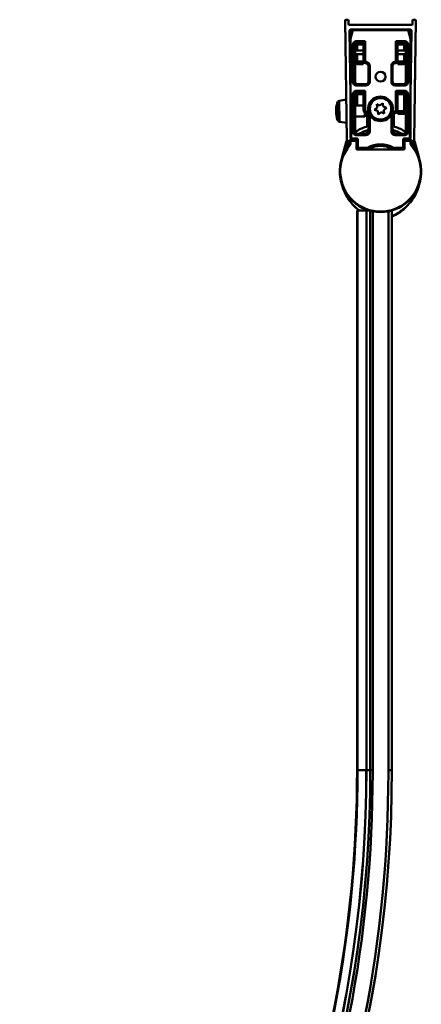
# Model space of a CAD drawing. Units: millimetres. Extents: x 604 to 1496, y 1089 to 1881.
# Drawn here: x 1342 to 1496, y 1504 to 1881 of the extents above; entities that cross this region are included whole.
import ezdxf

# ---------------------------------------------------------------- set-up
doc = ezdxf.new("R2010")
doc.units = ezdxf.units.MM
doc.header["$LTSCALE"] = 10
doc.layers.add('Visible Edges(Svedbergs)', color=7, linetype='Continuous', lineweight=50)
doc.layers.add('Visible Tangent Edges(Svedbergs)', color=7, linetype='Continuous', lineweight=50)

msp = doc.modelspace()

# ---------------------------------------------------------------- linework, layer by layer
at = {"layer": 'Visible Edges(Svedbergs)'}
for p, q in [((1467.62, 1835.11), (1466.91, 1880.73)), ((1467.91, 1881.04), (1467.21, 1881.04)), ((1468.23, 1879.33), (1468.21, 1880.74)), ((1468.53, 1879.04), (1492.34, 1879.04)), ((1492.66, 1880.74), (1492.64, 1879.33)), ((1493.66, 1881.04), (1492.96, 1881.04)), ((1493.25, 1835.11), (1493.96, 1880.73)), ((1468.57, 1876.73), (1469.21, 1835.64)), ((1468.8, 1873.79), (1469.68, 1877.09)), ((1469.58, 1876.87), (1468.8, 1873.98)), ((1491.8, 1877.24), (1469.07, 1877.24)), ((1469.87, 1877.24), (1491, 1877.24)), ((1491.19, 1877.09), (1492.08, 1873.79)), ((1492.07, 1873.98), (1491.3, 1876.87)), ((1491.66, 1835.64), (1492.3, 1876.73)), ((1468.79, 1873.86), (1468.79, 1862.98)), ((1468.79, 1862.87), (1468.79, 1873.74)), ((1470.79, 1871.47), (1470.79, 1857.23)), ((1471.33, 1872.36), (1474.03, 1872.36)), ((1473.79, 1872.15), (1473.79, 1872.36)), ((1473.79, 1872.12), (1473.79, 1872.15)), ((1473.79, 1872.15), (1473.99, 1872.15)), ((1473.99, 1872.12), (1473.79, 1872.12)), ((1473.89, 1872.15), (1473.89, 1872.12)), ((1473.99, 1872.36), (1473.99, 1865.35)), ((1474.03, 1872.36), (1474.53, 1872.86)), ((1486.84, 1872.36), (1486.34, 1872.86)), ((1486.84, 1872.36), (1489.55, 1872.36)), ((1486.89, 1865.35), (1486.89, 1872.36)), ((1486.89, 1872.15), (1487.09, 1872.15)), ((1487.09, 1872.12), (1486.89, 1872.12)), ((1486.99, 1872.12), (1486.99, 1872.15)), ((1487.09, 1872.36), (1487.09, 1872.15)), ((1487.09, 1872.15), (1487.09, 1872.12)), ((1490.09, 1857.23), (1490.09, 1871.47)), ((1492.09, 1862.98), (1492.09, 1873.86)), ((1492.09, 1873.74), (1492.09, 1862.87)), ((1473.99, 1869.24), (1470.79, 1869.24)), ((1470.79, 1867.84), (1473.99, 1867.84)), ((1490.09, 1869.24), (1486.89, 1869.24)), ((1486.89, 1867.84), (1490.09, 1867.84)), ((1473.79, 1864.56), (1473.79, 1864.58)), ((1473.79, 1864.58), (1474.34, 1864.58)), ((1473.79, 1864.06), (1473.79, 1864.56)), ((1474.38, 1864.55), (1473.79, 1864.55)), ((1473.88, 1864.58), (1473.88, 1864.55)), ((1473.89, 1864.58), (1473.89, 1864.55)), ((1487.09, 1864.55), (1486.49, 1864.55)), ((1486.52, 1864.58), (1487.09, 1864.58)), ((1486.99, 1864.55), (1486.99, 1864.58)), ((1487, 1864.55), (1487, 1864.58)), ((1487.09, 1864.58), (1487.09, 1864.56)), ((1487.09, 1864.56), (1487.09, 1864.06)), ((1475.8, 1863.4), (1475.8, 1857.34)), ((1485.08, 1857.34), (1485.08, 1863.41)), ((1493.6, 1856.48), (1493.59, 1856.21)), ((1493.59, 1856.48), (1493.6, 1856.48)), ((1493.61, 1857.31), (1493.6, 1856.48)), ((1493.6, 1857.31), (1493.61, 1857.31)), ((1493.62, 1857.73), (1493.61, 1857.53)), ((1493.61, 1857.53), (1493.61, 1857.31)), ((1493.63, 1858.73), (1493.62, 1857.73)), ((1493.65, 1859.83), (1493.63, 1858.73)), ((1493.64, 1859.84), (1493.65, 1859.84)), ((1493.64, 1859.83), (1493.65, 1859.83)), ((1493.65, 1859.84), (1493.65, 1859.83)), ((1474.8, 1856.34), (1471.33, 1856.34)), ((1471.33, 1853.36), (1474.03, 1853.36)), ((1473.79, 1853.15), (1473.79, 1853.36)), ((1473.79, 1853.12), (1473.79, 1853.15)), ((1473.79, 1853.15), (1473.99, 1853.15)), ((1473.99, 1853.12), (1473.79, 1853.12)), ((1473.88, 1853.15), (1473.88, 1853.12)), ((1473.89, 1853.15), (1473.89, 1853.12)), ((1473.99, 1853.36), (1473.99, 1846.35)), ((1474.03, 1853.36), (1474.53, 1853.86)), ((1489.55, 1856.34), (1486.08, 1856.34)), ((1486.84, 1853.36), (1486.34, 1853.86)), ((1486.84, 1853.36), (1489.55, 1853.36)), ((1486.89, 1846.35), (1486.89, 1853.36)), ((1486.89, 1853.15), (1487.09, 1853.15)), ((1487.09, 1853.12), (1486.89, 1853.12)), ((1486.99, 1853.12), (1486.99, 1853.15)), ((1487, 1853.12), (1487, 1853.15)), ((1487.09, 1853.36), (1487.09, 1853.15)), ((1487.09, 1853.15), (1487.09, 1853.12)), ((1493.58, 1856.21), (1493.59, 1856.21)), ((1493.58, 1856.19), (1493.59, 1856.19)), ((1493.59, 1856.21), (1493.59, 1856.19)), ((1464.64, 1850.01), (1467.38, 1850.54)), ((1470.79, 1852.47), (1470.79, 1838.23)), ((1480.24, 1848.27), (1481.28, 1849.1)), ((1481.28, 1849.1), (1481.48, 1847.78)), ((1490.09, 1838.23), (1490.09, 1852.47)), ((1470.79, 1848.19), (1473.99, 1848.24)), ((1474.41, 1844.68), (1474.4, 1845.54)), ((1478.15, 1846.61), (1479.2, 1847.44)), ((1479.4, 1846.12), (1478.15, 1846.61)), ((1479.2, 1847.44), (1479, 1848.76)), ((1479, 1848.76), (1480.24, 1848.27)), ((1479.6, 1844.8), (1479.4, 1846.12)), ((1480.64, 1845.63), (1479.6, 1844.8)), ((1481.88, 1845.15), (1480.64, 1845.63)), ((1481.48, 1847.78), (1482.72, 1847.3)), ((1482.72, 1847.3), (1481.68, 1846.47)), ((1481.68, 1846.47), (1481.88, 1845.15)), ((1487.09, 1845.55), (1486.49, 1845.55)), ((1486.52, 1845.58), (1487.09, 1845.58)), ((1486.99, 1845.55), (1486.99, 1845.58)), ((1487, 1845.55), (1487, 1845.58)), ((1487.09, 1845.58), (1487.09, 1845.56)), ((1487.09, 1845.56), (1487.09, 1845.06)), ((1464.77, 1841.98), (1467.52, 1841.54)), ((1470.79, 1843.99), (1474.42, 1844.04)), ((1474.77, 1844.4), (1474.42, 1844.04)), ((1474.42, 1844.04), (1474.42, 1844.08)), ((1474.77, 1844.4), (1474.76, 1844.53)), ((1474.77, 1844.4), (1475.29, 1844.41)), ((1475.29, 1844.45), (1475.29, 1840.56)), ((1475.8, 1844.4), (1475.8, 1838.34)), ((1485.08, 1838.34), (1485.08, 1844.41)), ((1485.59, 1840.56), (1485.59, 1844.45)), ((1467.25, 1834.22), (1465.83, 1828.53)), ((1467.29, 1834.35), (1467.25, 1834.22)), ((1467.29, 1834.36), (1467.29, 1834.35)), ((1467.75, 1834.78), (1467.36, 1834.47)), ((1467.76, 1834.77), (1467.36, 1834.46)), ((1469.04, 1835.25), (1468.45, 1834.74)), ((1468.79, 1834.65), (1468.79, 1833.8)), ((1471.29, 1834.85), (1468.99, 1834.85)), ((1471.39, 1835.35), (1469.29, 1835.35)), ((1471.29, 1834.85), (1471.29, 1834.65)), ((1471.59, 1834.85), (1471.29, 1834.85)), ((1471.29, 1831.57), (1471.29, 1834.65)), ((1474.8, 1837.34), (1471.33, 1837.34)), ((1471.59, 1832.07), (1471.59, 1835.15)), ((1489.55, 1837.34), (1486.08, 1837.34)), ((1489.29, 1835.15), (1489.29, 1832.07)), ((1489.59, 1834.85), (1489.29, 1834.85)), ((1491.59, 1835.35), (1489.49, 1835.35)), ((1491.89, 1834.85), (1489.59, 1834.85)), ((1489.59, 1834.65), (1489.59, 1834.85)), ((1489.59, 1834.65), (1489.59, 1831.57)), ((1492.43, 1834.74), (1491.83, 1835.25)), ((1492.09, 1833.8), (1492.09, 1834.65)), ((1493.51, 1834.47), (1493.12, 1834.78)), ((1493.52, 1834.46), (1493.12, 1834.77)), ((1493.59, 1834.35), (1493.59, 1834.36)), ((1493.62, 1834.22), (1493.59, 1834.35)), ((1495.05, 1828.53), (1493.62, 1834.22)), ((1489.39, 1831.37), (1471.49, 1831.37)), ((1471.6, 1831.54), (1471.6, 1831.67)), ((1471.79, 1831.87), (1475.49, 1831.87)), ((1485.39, 1831.87), (1489.09, 1831.87)), ((1489.28, 1831.67), (1489.28, 1831.54)), ((1471.65, 1808.03), (1471.46, 1808.03)), ((1471.46, 1594.03), (1471.46, 1808.03)), ((1475.02, 1808.03), (1471.65, 1808.03)), ((1475.03, 1808.03), (1475.02, 1808.03)), ((1475.02, 1594.03), (1475.02, 1808.03)), ((1476.23, 1808.03), (1475.03, 1808.03)), ((1477.44, 1593.05), (1477.44, 1807.74)), ((1483.44, 1807.74), (1483.44, 1593.05)), ((1484.78, 1808.03), (1484.65, 1808.03)), ((1484.78, 1594.03), (1484.78, 1808.03))]:
    msp.add_line(p, q, dxfattribs=at)
for centre, radius in [((1480.44, 1859.24), 1.9), ((1480.44, 1846.95), 4.48), ((1480.44, 1846.95), 4.1)]:
    msp.add_circle(centre, radius, dxfattribs=at)
for centre, radius, start, end in [((1467.21, 1880.74), 0.3, 90, 180.8912), ((1467.91, 1880.74), 0.3, 0.8912, 90), ((1468.53, 1879.34), 0.3, 180.8912, 270), ((1492.34, 1879.34), 0.3, 270, 359.1088), ((1492.96, 1880.74), 0.3, 90, 179.1088), ((1493.66, 1880.74), 0.3, 359.1088, 90), ((1469.07, 1876.74), 0.5, 90, 180.8912), ((1470.06, 1876.74), 0.5, 141.0812, 165), ((1469.87, 1877.04), 0.2, 90, 165), ((1470.06, 1876.74), 0.5, 90, 94.7992), ((1470.47, 1876.74), 0.5, 85.2008, 90), ((1490.4, 1876.74), 0.5, 90, 94.7992), ((1490.81, 1876.74), 0.5, 85.2008, 90), ((1491, 1877.04), 0.2, 15, 90), ((1490.81, 1876.74), 0.5, 15, 38.9188), ((1491.8, 1876.74), 0.5, 359.1088, 90), ((1469.29, 1873.86), 0.5, 165, 180), ((1468.99, 1873.74), 0.2, 165, 180), ((1491.59, 1873.86), 0.5, 0, 15), ((1491.89, 1873.74), 0.2, 0, 15), ((1474.8, 1857.34), 1, 269.9948, 0.0052), ((1486.08, 1857.34), 1, 179.9948, 270.0052), ((1475.45, 1846.16), 12, 164.8985, 196.8839), ((1464.83, 1849.03), 1, 100.8912, 164.8985), ((1464.92, 1842.97), 1, 196.8839, 260.8912), ((1475.79, 1844.45), 0.5, 107.0142, 180), ((1485.09, 1844.45), 0.5, 0, 73.8514), ((1480.44, 1823.05), 17.9, 107.8825, 122.6037), ((1480.44, 1823.05), 16.5, 106.3369, 119.9877), ((1480.44, 1823.05), 15.6, 107.6781, 113.6372), ((1474.8, 1838.34), 1, 269.9948, 0.0052), ((1474.79, 1840.56), 0.5, 287.8825, 0), ((1480.44, 1823.05), 16.5, 60.0123, 73.6631), ((1486.08, 1838.34), 1, 179.9948, 270.0052), ((1480.44, 1823.05), 15.6, 66.3628, 72.3219), ((1486.09, 1840.56), 0.5, 180, 252.1175), ((1480.44, 1823.05), 17.9, 57.3963, 72.1175), ((1467.48, 1834.31), 0.2, 127.9753, 165.9506), ((1468.12, 1835.12), 0.5, 180.8912, 310.8912), ((1480.44, 1831.05), 12.46, 162.2985, 173.0627), ((1467.79, 1833.8), 1, 319.6451, 0), ((1468.99, 1834.65), 0.2, 90, 180), ((1468.71, 1835.63), 0.5, 310.8912, 0.8912), ((1480.44, 1823.05), 15.6, 127.9476, 130.8513), ((1480.44, 1823.05), 15.6, 49.1487, 52.0524), ((1492.16, 1835.63), 0.5, 179.1088, 229.1088), ((1491.89, 1834.65), 0.2, 0, 90), ((1493.09, 1833.8), 1, 180, 220.3549), ((1480.44, 1831.05), 12.46, 6.9373, 17.5674), ((1492.75, 1835.12), 0.5, 229.1088, 359.1088), ((1493.39, 1834.31), 0.2, 14.0494, 52.0247), ((1480.44, 1823.05), 15.6, 139.6451, 40.3549), ((1480.44, 1823.05), 12.5, 135.0082, 137.0543), ((1471.49, 1831.57), 0.2, 180, 270), ((1480.44, 1823.05), 12.2, 136.8107, 137.0185), ((1471.79, 1832.07), 0.2, 180, 270), ((1480.44, 1823.05), 10.1, 123.2421, 124.6027), ((1475.49, 1832.07), 0.2, 270, 298.7569), ((1480.44, 1823.05), 10.09, 61.2431, 118.7569), ((1485.39, 1832.07), 0.2, 241.2431, 270), ((1480.44, 1823.05), 10.1, 55.3973, 56.7579), ((1489.09, 1832.07), 0.2, 270, 0), ((1480.44, 1823.05), 12.5, 42.9457, 44.9918), ((1480.44, 1823.05), 12.2, 42.9815, 43.1893), ((1489.39, 1831.57), 0.2, 270, 0), ((991.79, 1594.03), 479.67, 316.9778, 0), ((992.44, 1593.05), 485, 316.4004, 0), ((992.44, 1593.05), 491, 316.4004, 0), ((991.79, 1594.03), 483.22, 327.5121, 0), ((991.79, 1594.03), 492.99, 327.4543, 0)]:
    msp.add_arc(centre, radius, start, end, dxfattribs=at)
for centre, major_axis, ratio, start_param, end_param in [((1471.79, 1871.47), (-0.974, -0.238), 0.997308, 4.952729, 6.044133), ((1471.33, 1871.36), (-0.977, -0.239), 0.994633, 4.472093, 4.712389), ((1473.88, 1872.03), (0, 0.2), 0.008727, 0.911635, 1.078303), ((1474.03, 1872.86), (0, 0.5), 0.017455, 3.141593, 3.159046), ((1486.84, 1872.86), (0, -0.5), 0.017455, 6.265732, 6.283185), ((1486.99, 1872.03), (0, -0.2), 0.008727, 2.06329, 2.229958), ((1489.55, 1871.36), (0.977, -0.239), 0.994633, 1.570796, 1.811093), ((1489.08, 1871.47), (0.974, -0.238), 0.997308, 0.239053, 1.330456), ((1474.84, 1863.35), (0.707, -0.707), 0.999695, 1.601644, 2.282298), ((1474.8, 1863.4), (0.708, -0.708), 0.999391, 0.785246, 1.570796), ((1485.89, 1865.35), (0.707, -0.707), 0.999695, 5.571988, 7.068431), ((1471.79, 1857.23), (-0.974, 0.238), 0.997308, 0.239053, 1.330456), ((1471.33, 1857.34), (-0.977, 0.239), 0.994633, 1.570796, 1.811093), ((1489.08, 1857.23), (0.974, 0.238), 0.997308, 4.952729, 6.044133), ((1489.55, 1857.34), (0.977, 0.239), 0.994633, 4.472093, 4.712389), ((1471.79, 1852.47), (-0.974, -0.238), 0.997308, 4.952729, 6.044133), ((1471.33, 1852.36), (-0.977, -0.239), 0.994633, 4.472093, 4.712389), ((1474.03, 1853.86), (0, 0.5), 0.017455, 3.141593, 3.159046), ((1486.84, 1853.86), (0, -0.5), 0.017455, 6.265732, 6.283185), ((1489.55, 1852.36), (0.977, -0.239), 0.994633, 1.570796, 1.811093), ((1489.08, 1852.47), (0.974, -0.238), 0.997308, 0.239053, 1.330456), ((1474.48, 1845.44), (0.68, 2.02), 0.088545, 4.355207, 4.720636), ((1474.84, 1844.35), (0.707, -0.707), 0.999695, 1.601644, 2.282298), ((1474.8, 1844.4), (0.708, -0.708), 0.999391, 0.785246, 1.570796), ((1485.89, 1846.35), (0.707, -0.707), 0.999695, 5.571988, 7.068431), ((1474.74, 1846.15), (-0.71, -2.11), 0.094223, 0.236106, 0.833439), ((1471.79, 1838.23), (-0.974, 0.238), 0.997308, 0.239053, 1.330456), ((1489.08, 1838.23), (0.974, 0.238), 0.997308, 4.952729, 6.044133), ((1469.29, 1835.85), (-0.354, -0.354), 0.999985, 0.490012, 0.78536), ((1471.33, 1838.34), (-0.977, 0.239), 0.994633, 1.570796, 1.811093), ((1471.39, 1835.15), (0.141, 0.141), 0.999772, 5.497825, 7.068545), ((1489.49, 1835.15), (-0.141, 0.141), 0.999772, 5.497825, 7.068545), ((1489.55, 1838.34), (0.977, 0.239), 0.994633, 4.472093, 4.712389), ((1491.59, 1835.85), (0.354, -0.354), 0.999985, 5.497825, 5.793173)]:
    msp.add_ellipse(centre, major_axis=major_axis, ratio=ratio, start_param=start_param, end_param=end_param, dxfattribs=at)
for points, knots in [([(1473.99, 1865.35), (1473.99, 1865.22), (1474.01, 1865.09), (1474.11, 1864.85), (1474.18, 1864.74), (1474.36, 1864.56), (1474.46, 1864.49), (1474.68, 1864.39), (1474.79, 1864.36), (1474.91, 1864.35)], [0, 0, 0, 0, 0.0390677, 0.0390677, 0.0781243, 0.0781243, 0.1141112, 0.1141112, 0.1500937, 0.1500937, 0.1500937, 0.1500937]), ([(1485.08, 1863.41), (1485.08, 1863.51), (1485.09, 1863.61), (1485.16, 1863.83), (1485.22, 1863.94), (1485.3, 1864.04)], [-0.2180279, -0.2180279, -0.2180279, -0.2180279, -0.1730139, -0.1730139, -0.1159475, -0.1159475, -0.1159475, -0.1159475]), ([(1485.29, 1864.03), (1485.3, 1864.04), (1485.31, 1864.05), (1485.41, 1864.15), (1485.51, 1864.22), (1485.72, 1864.32), (1485.84, 1864.35), (1485.96, 1864.36)], [0.07348202, 0.07348202, 0.07348202, 0.07348202, 0.07815561, 0.07815561, 0.11417702, 0.11417702, 0.15019018, 0.15019018, 0.15019018, 0.15019018]), ([(1473.99, 1846.35), (1473.99, 1846.22), (1474.01, 1846.09), (1474.11, 1845.85), (1474.18, 1845.74), (1474.36, 1845.56), (1474.46, 1845.49), (1474.68, 1845.39), (1474.79, 1845.36), (1474.91, 1845.35)], [0, 0, 0, 0, 0.0390677, 0.0390677, 0.0781243, 0.0781243, 0.1141112, 0.1141112, 0.1500937, 0.1500937, 0.1500937, 0.1500937]), ([(1484.77, 1845.15), (1484.77, 1845.15), (1484.77, 1845.14), (1484.73, 1845.06), (1484.7, 1844.98), (1484.66, 1844.9), (1484.66, 1844.9), (1484.66, 1844.9)], [-0.00099438, -0.00099438, -0.00099438, -0.00099438, 0, 0, 0.02598186, 0.02598186, 0.0269763, 0.0269763, 0.0269763, 0.0269763]), ([(1485.29, 1845.03), (1485.3, 1845.04), (1485.31, 1845.05), (1485.41, 1845.15), (1485.51, 1845.22), (1485.72, 1845.32), (1485.84, 1845.35), (1485.96, 1845.36)], [0.07348202, 0.07348202, 0.07348202, 0.07348202, 0.07815561, 0.07815561, 0.11417702, 0.11417702, 0.15019018, 0.15019018, 0.15019018, 0.15019018]), ([(1485.08, 1844.41), (1485.08, 1844.51), (1485.09, 1844.61), (1485.16, 1844.83), (1485.22, 1844.94), (1485.3, 1845.04)], [-0.2180279, -0.2180279, -0.2180279, -0.2180279, -0.1730139, -0.1730139, -0.1159475, -0.1159475, -0.1159475, -0.1159475]), ([(1492.39, 1834.77), (1492.39, 1834.76), (1492.4, 1834.76), (1492.4, 1834.76), (1492.4, 1834.76), (1492.4, 1834.76)], [-0.001418062, -0.001418062, -0.001418062, -0.001418062, 0, 0, 0.000245123, 0.000245123, 0.000245123, 0.000245123]), ([(1471.6, 1831.54), (1471.6, 1831.53), (1471.6, 1831.51), (1471.59, 1831.48), (1471.58, 1831.46), (1471.57, 1831.43), (1471.56, 1831.41), (1471.54, 1831.4)], [0, 0, 0, 0, 0.00754236, 0.00754236, 0.01961013, 0.01961013, 0.03014942, 0.03014942, 0.03014942, 0.03014942]), ([(1471.6, 1831.67), (1471.6, 1831.71), (1471.6, 1831.75), (1471.6, 1831.83), (1471.6, 1831.87), (1471.6, 1831.94), (1471.6, 1831.97), (1471.6, 1832), (1471.6, 1832.01), (1471.6, 1832.02)], [0, 0, 0, 0, 0.314159, 0.314159, 0.628319, 0.628319, 0.942478, 0.942478, 1.070511, 1.070511, 1.070511, 1.070511]), ([(1475.52, 1831.87), (1475.51, 1831.87), (1475.5, 1831.86), (1475.46, 1831.84), (1475.44, 1831.83), (1475.36, 1831.79), (1475.31, 1831.76), (1475.21, 1831.7), (1475.16, 1831.67), (1475.06, 1831.6), (1475, 1831.57), (1474.93, 1831.53), (1474.92, 1831.51), (1474.9, 1831.5)], [0.01379533, 0.01379533, 0.01379533, 0.01379533, 0.01918836, 0.01918836, 0.03156158, 0.03156158, 0.05058818, 0.05058818, 0.06961477, 0.06961477, 0.08864137, 0.08864137, 0.09513297, 0.09513297, 0.09513297, 0.09513297]), ([(1485.98, 1831.5), (1485.92, 1831.54), (1485.87, 1831.57), (1485.77, 1831.64), (1485.72, 1831.67), (1485.61, 1831.73), (1485.56, 1831.76), (1485.47, 1831.81), (1485.42, 1831.84), (1485.37, 1831.86), (1485.36, 1831.87), (1485.36, 1831.87)], [0, 0, 0, 0, 0.01902785, 0.01902785, 0.0380557, 0.0380557, 0.05708355, 0.05708355, 0.0761114, 0.0761114, 0.08134634, 0.08134634, 0.08134634, 0.08134634]), ([(1489.28, 1832.02), (1489.28, 1832), (1489.28, 1831.98), (1489.28, 1831.92), (1489.28, 1831.89), (1489.28, 1831.82), (1489.28, 1831.78), (1489.28, 1831.71), (1489.28, 1831.69), (1489.28, 1831.67)], [-1.070511, -1.070511, -1.070511, -1.070511, -0.793848, -0.793848, -0.479892, -0.479892, -0.165733, -0.165733, 0, 0, 0, 0]), ([(1489.33, 1831.4), (1489.32, 1831.41), (1489.31, 1831.42), (1489.3, 1831.45), (1489.29, 1831.47), (1489.28, 1831.5), (1489.28, 1831.52), (1489.28, 1831.54)], [0, 0, 0, 0, 0.00754235, 0.00754235, 0.01961012, 0.01961012, 0.03014942, 0.03014942, 0.03014942, 0.03014942]), ([(1465.37, 1819.01), (1465.63, 1817.8), (1466.01, 1816.61), (1467.15, 1813.98), (1467.99, 1812.58), (1469.92, 1810.09), (1471.02, 1808.99), (1472.24, 1808.03)], [0.308639, 0.308639, 0.308639, 0.308639, 0.594213, 0.594213, 0.967686, 0.967686, 1.334405, 1.334405, 1.334405, 1.334405]), ([(1484.78, 1805.68), (1485.01, 1805.79), (1485.23, 1805.9), (1486.35, 1806.46), (1487.22, 1806.99), (1489.61, 1808.72), (1491.04, 1810.13), (1493.4, 1813.33), (1494.32, 1815.11), (1495.17, 1817.63), (1495.36, 1818.32), (1495.5, 1819.01)], [0.136008, 0.136008, 0.136008, 0.136008, 0.195167, 0.195167, 0.432105, 0.432105, 0.872565, 0.872565, 1.304586, 1.304586, 1.464645, 1.464645, 1.464645, 1.464645])]:
    msp.add_open_spline(points, degree=3, knots=knots, dxfattribs=at)
for points in [[(1474.42, 1844.08), (1474.31, 1844.08), (1474.21, 1844.08), (1474.1, 1844.08)], [(1474.42, 1844.08), (1474.55, 1844.23), (1474.66, 1844.37), (1474.76, 1844.53)], [(1475.29, 1844.48), (1475.11, 1844.5), (1474.94, 1844.51), (1474.76, 1844.53)]]:
    msp.add_open_spline(points, degree=3, dxfattribs=at)
at = {"layer": 'Visible Tangent Edges(Svedbergs)'}
for p, q in [((1468.99, 1873.74), (1469.87, 1877.04)), ((1469.87, 1877.04), (1469.68, 1877.09)), ((1469.87, 1877.24), (1469.87, 1877.04)), ((1469.87, 1877.04), (1491, 1877.04)), ((1491, 1877.04), (1491, 1877.24)), ((1491.19, 1877.09), (1491, 1877.04)), ((1491, 1877.04), (1491.89, 1873.74)), ((1468.99, 1873.74), (1468.79, 1873.74)), ((1468.8, 1873.79), (1468.99, 1873.74)), ((1468.99, 1835.85), (1468.99, 1873.74)), ((1470.32, 1871.36), (1470.79, 1871.47)), ((1471.33, 1872.86), (1471.33, 1872.36)), ((1474.53, 1872.86), (1471.33, 1872.86)), ((1471.53, 1872.15), (1471.53, 1872.36)), ((1471.53, 1872.15), (1473.79, 1872.15)), ((1471.95, 1872.1), (1471.53, 1872.15)), ((1473.99, 1872.1), (1471.95, 1872.1)), ((1471.95, 1871.6), (1471.95, 1872.1)), ((1471.95, 1871.6), (1473.99, 1871.6)), ((1474.03, 1872.36), (1474.03, 1865.38)), ((1474.53, 1865.38), (1474.53, 1872.86)), ((1489.55, 1872.86), (1486.34, 1872.86)), ((1486.34, 1872.86), (1486.34, 1865.4)), ((1486.84, 1865.4), (1486.84, 1872.36)), ((1488.92, 1872.1), (1486.89, 1872.1)), ((1486.89, 1871.6), (1488.92, 1871.6)), ((1487.09, 1872.15), (1489.34, 1872.15)), ((1489.34, 1872.15), (1488.92, 1872.1)), ((1488.92, 1872.1), (1488.92, 1871.6)), ((1489.34, 1872.15), (1489.34, 1872.36)), ((1489.55, 1872.86), (1489.55, 1872.36)), ((1490.09, 1871.47), (1490.55, 1871.36)), ((1491.89, 1873.74), (1492.08, 1873.79)), ((1491.89, 1873.74), (1491.89, 1835.85)), ((1492.09, 1873.74), (1491.89, 1873.74)), ((1469.82, 1871.36), (1470.32, 1871.36)), ((1469.82, 1871.36), (1469.82, 1857.35)), ((1470.32, 1857.35), (1470.32, 1871.36)), ((1470.79, 1871.12), (1470.95, 1871.1)), ((1471.45, 1871.1), (1470.95, 1871.1)), ((1470.95, 1871.1), (1470.95, 1869.24)), ((1470.95, 1867.84), (1470.95, 1865.6)), ((1471.45, 1869.24), (1471.45, 1871.1)), ((1471.45, 1865.6), (1471.45, 1867.84)), ((1489.92, 1871.1), (1489.43, 1871.1)), ((1489.43, 1871.1), (1489.43, 1869.24)), ((1489.43, 1867.84), (1489.43, 1865.6)), ((1489.92, 1871.1), (1490.09, 1871.12)), ((1489.92, 1869.24), (1489.92, 1871.1)), ((1489.92, 1865.6), (1489.92, 1867.84)), ((1491.05, 1871.36), (1490.55, 1871.36)), ((1490.55, 1871.36), (1490.55, 1857.35)), ((1491.05, 1857.35), (1491.05, 1871.36)), ((1470.95, 1865.6), (1470.79, 1865.58)), ((1471.45, 1865.6), (1470.95, 1865.6)), ((1471.53, 1864.56), (1471.95, 1864.6)), ((1473.79, 1864.56), (1471.53, 1864.56)), ((1471.53, 1864.56), (1471.53, 1864.06)), ((1471.53, 1864.06), (1473.79, 1864.06)), ((1471.95, 1864.6), (1471.95, 1865.1)), ((1474.02, 1865.1), (1471.95, 1865.1)), ((1471.95, 1864.6), (1474.32, 1864.6)), ((1474.53, 1865.38), (1474.03, 1865.38)), ((1474.97, 1864.89), (1474.91, 1864.39)), ((1485.9, 1864.9), (1485.96, 1864.4)), ((1486.34, 1865.4), (1486.84, 1865.4)), ((1486.55, 1864.6), (1488.92, 1864.6)), ((1486.89, 1865.35), (1486.84, 1865.4)), ((1488.92, 1865.1), (1486.86, 1865.1)), ((1489.34, 1864.56), (1487.09, 1864.56)), ((1487.09, 1864.06), (1489.34, 1864.06)), ((1488.92, 1864.6), (1488.92, 1865.1)), ((1488.92, 1864.6), (1489.34, 1864.56)), ((1489.34, 1864.56), (1489.34, 1864.06)), ((1489.92, 1865.6), (1489.43, 1865.6)), ((1490.09, 1865.58), (1489.92, 1865.6)), ((1476.3, 1863.4), (1475.8, 1863.4)), ((1476.3, 1857.34), (1476.3, 1863.4)), ((1484.58, 1863.41), (1484.58, 1857.34)), ((1484.58, 1863.41), (1485.08, 1863.41)), ((1469.82, 1857.35), (1470.32, 1857.35)), ((1470.79, 1857.23), (1470.32, 1857.35)), ((1476.3, 1857.34), (1475.8, 1857.34)), ((1484.58, 1857.34), (1485.08, 1857.34)), ((1490.55, 1857.35), (1490.09, 1857.23)), ((1491.05, 1857.35), (1490.55, 1857.35)), ((1493.6, 1857.53), (1493.61, 1857.53)), ((1493.61, 1857.73), (1493.62, 1857.73)), ((1493.62, 1858.73), (1493.63, 1858.73)), ((1471.33, 1855.84), (1471.33, 1856.34)), ((1471.33, 1855.84), (1474.8, 1855.84)), ((1474.53, 1853.86), (1471.33, 1853.86)), ((1471.33, 1853.86), (1471.33, 1853.36)), ((1471.53, 1853.15), (1471.53, 1853.36)), ((1471.53, 1853.15), (1473.79, 1853.15)), ((1471.95, 1853.1), (1471.53, 1853.15)), ((1473.99, 1853.1), (1471.95, 1853.1)), ((1471.95, 1852.6), (1471.95, 1853.1)), ((1474.03, 1853.36), (1474.03, 1846.38)), ((1474.53, 1846.38), (1474.53, 1853.86)), ((1474.8, 1855.84), (1474.8, 1856.34)), ((1486.08, 1855.84), (1486.08, 1856.34)), ((1486.08, 1855.84), (1489.55, 1855.84)), ((1486.34, 1853.86), (1486.34, 1846.4)), ((1489.55, 1853.86), (1486.34, 1853.86)), ((1486.84, 1846.4), (1486.84, 1853.36)), ((1488.92, 1853.1), (1486.89, 1853.1)), ((1487.09, 1853.15), (1489.34, 1853.15)), ((1489.34, 1853.15), (1488.92, 1853.1)), ((1488.92, 1853.1), (1488.92, 1852.6)), ((1489.34, 1853.15), (1489.34, 1853.36)), ((1489.55, 1855.84), (1489.55, 1856.34)), ((1489.55, 1853.86), (1489.55, 1853.36)), ((1463.86, 1849.29), (1463.97, 1842.68)), ((1464.64, 1850.01), (1464.77, 1841.98)), ((1469.82, 1852.36), (1469.82, 1838.35)), ((1469.82, 1852.36), (1470.32, 1852.36)), ((1470.32, 1852.36), (1470.79, 1852.47)), ((1470.32, 1838.35), (1470.32, 1852.36)), ((1470.79, 1852.12), (1470.95, 1852.1)), ((1471.45, 1852.1), (1470.95, 1852.1)), ((1470.95, 1852.1), (1470.95, 1848.19)), ((1471.45, 1848.2), (1471.45, 1852.1)), ((1471.95, 1852.6), (1473.99, 1852.6)), ((1486.89, 1852.6), (1488.92, 1852.6)), ((1489.43, 1852.1), (1489.92, 1852.1)), ((1489.43, 1852.1), (1489.43, 1846.6)), ((1489.92, 1852.1), (1490.09, 1852.12)), ((1489.92, 1846.6), (1489.92, 1852.1)), ((1490.09, 1852.47), (1490.55, 1852.36)), ((1491.05, 1852.36), (1490.55, 1852.36)), ((1490.55, 1852.36), (1490.55, 1838.35)), ((1491.05, 1838.35), (1491.05, 1852.36)), ((1474.53, 1846.38), (1474.03, 1846.38)), ((1474.97, 1845.89), (1474.91, 1845.39)), ((1485.9, 1845.9), (1485.96, 1845.4)), ((1486.34, 1846.4), (1486.84, 1846.4)), ((1486.55, 1845.6), (1488.92, 1845.6)), ((1486.89, 1846.35), (1486.84, 1846.4)), ((1488.92, 1846.1), (1486.86, 1846.1)), ((1489.34, 1845.56), (1487.09, 1845.56)), ((1488.92, 1846.1), (1488.92, 1845.6)), ((1488.92, 1845.6), (1489.34, 1845.56)), ((1489.34, 1845.56), (1489.34, 1845.06)), ((1489.43, 1846.6), (1489.92, 1846.6)), ((1490.09, 1846.58), (1489.92, 1846.6)), ((1476.3, 1844.4), (1475.8, 1844.4)), ((1476.3, 1838.34), (1476.3, 1844.4)), ((1484.58, 1844.41), (1484.58, 1838.34)), ((1484.58, 1844.41), (1485.08, 1844.41)), ((1487.09, 1845.06), (1489.34, 1845.06)), ((1469.82, 1838.35), (1470.32, 1838.35)), ((1470.79, 1838.23), (1470.32, 1838.35)), ((1476.3, 1838.34), (1475.8, 1838.34)), ((1484.58, 1838.34), (1485.08, 1838.34)), ((1490.55, 1838.35), (1490.09, 1838.23)), ((1491.05, 1838.35), (1490.55, 1838.35)), ((1466.33, 1829.72), (1467.45, 1834.17)), ((1467.45, 1834.17), (1467.25, 1834.22)), ((1467.29, 1834.36), (1467.29, 1834.36)), ((1467.82, 1834.72), (1467.32, 1834.33)), ((1467.32, 1834.33), (1467.36, 1834.46)), ((1467.32, 1834.33), (1467.45, 1834.17)), ((1467.36, 1834.46), (1467.76, 1834.77)), ((1467.36, 1834.46), (1467.36, 1834.47)), ((1467.36, 1834.46), (1467.36, 1834.46)), ((1467.45, 1834.17), (1468.03, 1834.63)), ((1468.99, 1834.65), (1468.79, 1834.65)), ((1468.99, 1833.8), (1468.79, 1833.8)), ((1468.99, 1834.85), (1468.99, 1834.65)), ((1468.99, 1833.8), (1468.99, 1834.65)), ((1468.99, 1834.65), (1471.29, 1834.65)), ((1471.39, 1835.55), (1469.29, 1835.55)), ((1469.29, 1835.35), (1469.29, 1835.55)), ((1471.33, 1836.84), (1471.33, 1837.34)), ((1471.33, 1836.84), (1474.8, 1836.84)), ((1471.39, 1835.55), (1471.39, 1835.35)), ((1471.59, 1835.15), (1471.79, 1835.15)), ((1471.79, 1832.07), (1471.79, 1835.15)), ((1474.8, 1836.84), (1474.8, 1837.34)), ((1486.08, 1836.84), (1486.08, 1837.34)), ((1486.08, 1836.84), (1489.55, 1836.84)), ((1489.09, 1835.15), (1489.09, 1832.07)), ((1489.09, 1835.15), (1489.29, 1835.15)), ((1491.59, 1835.55), (1489.49, 1835.55)), ((1489.49, 1835.35), (1489.49, 1835.55)), ((1489.55, 1836.84), (1489.55, 1837.34)), ((1489.59, 1834.65), (1491.89, 1834.65)), ((1491.59, 1835.35), (1491.59, 1835.55)), ((1491.89, 1834.65), (1491.89, 1834.85)), ((1492.09, 1834.65), (1491.89, 1834.65)), ((1491.89, 1834.65), (1491.89, 1833.8)), ((1491.89, 1833.8), (1492.09, 1833.8)), ((1492.84, 1834.63), (1493.43, 1834.17)), ((1493.55, 1834.33), (1493.05, 1834.72)), ((1493.12, 1834.77), (1493.52, 1834.46)), ((1493.43, 1834.17), (1493.55, 1834.33)), ((1493.62, 1834.22), (1493.43, 1834.17)), ((1493.43, 1834.17), (1494.54, 1829.72)), ((1493.51, 1834.47), (1493.51, 1834.46)), ((1493.52, 1834.46), (1493.52, 1834.46)), ((1493.52, 1834.46), (1493.55, 1834.33)), ((1493.59, 1834.36), (1493.59, 1834.36)), ((1468.7, 1833.02), (1468.55, 1833.15)), ((1471.54, 1831.4), (1471.58, 1831.37)), ((1471.59, 1832.07), (1471.79, 1832.07)), ((1471.6, 1831.67), (1471.8, 1831.67)), ((1471.8, 1831.54), (1471.6, 1831.54)), ((1475.49, 1832.07), (1471.79, 1832.07)), ((1471.79, 1832.07), (1471.79, 1831.87)), ((1471.8, 1831.54), (1471.8, 1831.67)), ((1471.8, 1831.67), (1474.79, 1831.67)), ((1474.79, 1831.67), (1474.9, 1831.5)), ((1475.49, 1832.07), (1475.58, 1831.89)), ((1475.49, 1831.87), (1475.49, 1832.07)), ((1476.3, 1831.81), (1476.21, 1831.99)), ((1484.58, 1831.81), (1484.66, 1831.99)), ((1485.29, 1831.89), (1485.39, 1832.07)), ((1489.09, 1832.07), (1485.39, 1832.07)), ((1485.39, 1832.07), (1485.39, 1831.87)), ((1485.98, 1831.5), (1486.08, 1831.67)), ((1486.08, 1831.67), (1489.08, 1831.67)), ((1489.08, 1831.67), (1489.28, 1831.67)), ((1489.08, 1831.67), (1489.08, 1831.54)), ((1489.28, 1831.54), (1489.08, 1831.54)), ((1489.09, 1832.07), (1489.29, 1832.07)), ((1489.09, 1831.87), (1489.09, 1832.07)), ((1489.3, 1831.37), (1489.33, 1831.4)), ((1492.17, 1833.02), (1492.32, 1833.15)), ((1471.65, 1594.03), (1471.65, 1808.03)), ((1475.03, 1594.03), (1475.03, 1808.03)), ((1476.51, 1807.95), (1476.51, 1594.03)), ((1471.65, 1594.03), (1471.46, 1594.03)), ((1471.65, 1594.03), (1475.02, 1594.03)), ((1475.03, 1594.03), (1475.02, 1594.03)), ((1475.03, 1594.03), (1476.51, 1594.03)), ((1477.44, 1594.03), (1476.51, 1594.03)), ((1484.78, 1594.03), (1483.44, 1594.03))]:
    msp.add_line(p, q, dxfattribs=at)
msp.add_circle((1480.44, 1846.95), 4.5, dxfattribs=at)
for centre, radius, start, end in [((1485.84, 1865.4), 1, 276.7736, 359.9913), ((1480.44, 1846.95), 4.7, 337.4406, 203.3848), ((1485.84, 1846.4), 1, 276.7736, 359.9913), ((1480.44, 1846.95), 4.7, 205.3778, 334.03), ((1480.44, 1823.05), 15.4, 108.6618, 111.8749), ((1480.44, 1823.05), 15.4, 68.1251, 71.3382), ((1480.44, 1831.05), 12.72, 163.6703, 175.0532), ((1480.44, 1831.05), 12.52, 162.7406, 173.5228), ((1467.79, 1833.8), 1.2, 319.6451, 0), ((1480.44, 1823.05), 15.4, 126.9829, 129.9831), ((1480.44, 1823.05), 15.4, 50.0169, 53.0171), ((1493.09, 1833.8), 1.2, 180, 220.3549), ((1492.51, 1834.87), 0.2, 190.0196, 197.5675), ((1480.44, 1831.05), 12.52, 6.4772, 17.2027), ((1480.44, 1831.05), 12.72, 4.9468, 16.3297), ((1480.44, 1823.05), 15.4, 139.6451, 40.3549), ((1480.44, 1823.05), 10.3, 123.2421, 126.1833), ((1480.44, 1823.05), 10, 56.2815, 123.7185), ((1480.44, 1823.05), 10.29, 61.2431, 118.7569), ((1480.44, 1823.05), 9.89, 64.6973, 115.3027), ((1480.44, 1823.05), 9.69, 64.6973, 115.3027), ((1480.44, 1823.05), 10.3, 53.8167, 56.7579), ((991.79, 1594.03), 479.86, 316.9778, 0), ((991.79, 1594.03), 483.24, 327.512, 0), ((991.79, 1594.03), 484.72, 327.5031, 0)]:
    msp.add_arc(centre, radius, start, end, dxfattribs=at)
for centre, major_axis, ratio, start_param, end_param in [((1471.33, 1871.36), (-1.46, -0.36), 0.997308, 4.472093, 6.044133), ((1471.33, 1871.36), (-0.977, -0.239), 0.994633, 4.712389, 6.044133), ((1471.53, 1871.15), (-1, 0.11), 0.993479, 4.820534, 5.503535), ((1471.95, 1871.1), (-0.994, 0.108), 0.999995, 4.820534, 6.390629), ((1471.95, 1871.1), (-0.499, 0.054), 0.996726, 4.820534, 6.390629), ((1488.92, 1871.1), (0.994, 0.108), 0.999995, 6.175742, 7.745837), ((1488.92, 1871.1), (0.499, 0.054), 0.996726, 6.175742, 7.745837), ((1489.34, 1871.15), (1, 0.11), 0.993479, 0.77965, 1.462651), ((1489.55, 1871.36), (1.46, -0.36), 0.997308, 0.239053, 1.811093), ((1489.55, 1871.36), (0.977, -0.239), 0.994633, 0.239053, 1.570796), ((1471.53, 1865.56), (-1, -0.11), 0.993479, 0.632448, 1.462651), ((1471.53, 1865.56), (-1.5, -0.16), 0.996726, 0.946544, 1.462651), ((1471.95, 1865.6), (-0.994, -0.108), 0.999995, 6.175742, 7.745837), ((1471.95, 1865.6), (-0.499, -0.054), 0.996726, 6.175742, 7.745837), ((1474.8, 1863.4), (0.708, -0.708), 0.999391, 1.570796, 2.238314), ((1474.8, 1863.4), (1.06, -1.06), 0.999695, 0.785246, 2.238314), ((1485.84, 1865.4), (0.354, -0.354), 0.999695, 5.616008, 7.068431), ((1488.92, 1865.6), (0.994, -0.108), 0.999995, 4.820534, 6.390629), ((1488.92, 1865.6), (0.499, -0.054), 0.996726, 4.820534, 6.390629), ((1489.34, 1865.56), (1, -0.11), 0.993479, 4.820534, 5.650738), ((1489.34, 1865.56), (1.5, -0.16), 0.996726, 4.820534, 5.336642), ((1471.33, 1857.34), (-1.46, 0.36), 0.997308, 0.239053, 1.811093), ((1471.33, 1857.34), (-0.977, 0.239), 0.994633, 0.239053, 1.570796), ((1474.8, 1857.34), (1.06, -1.06), 0.999695, 5.497939, 7.068431), ((1486.08, 1857.34), (-1.06, -1.06), 0.999695, 5.497939, 7.068431), ((1489.55, 1857.34), (1.46, 0.36), 0.997308, 4.472093, 6.044133), ((1489.55, 1857.34), (0.977, 0.239), 0.994633, 4.712389, 6.044133), ((1471.33, 1852.36), (-1.46, -0.36), 0.997308, 4.472093, 6.044133), ((1471.33, 1852.36), (-0.977, -0.239), 0.994633, 4.712389, 6.044133), ((1471.53, 1852.15), (-1, 0.11), 0.993479, 4.820534, 5.503535), ((1471.95, 1852.1), (-0.994, 0.108), 0.999995, 4.820534, 6.390629), ((1488.92, 1852.1), (0.994, 0.108), 0.999995, 6.175742, 7.745837), ((1489.34, 1852.15), (1, 0.11), 0.993479, 0.77965, 1.462651), ((1489.55, 1852.36), (1.46, -0.36), 0.997308, 0.239053, 1.811093), ((1489.55, 1852.36), (0.977, -0.239), 0.994633, 0.239053, 1.570796), ((1471.95, 1852.1), (-0.499, 0.054), 0.996726, 4.820534, 6.390629), ((1488.92, 1852.1), (0.499, 0.054), 0.996726, 6.175742, 7.745837), ((1474.8, 1844.4), (0.708, -0.708), 0.999391, 1.570796, 2.238314), ((1474.8, 1844.4), (1.06, -1.06), 0.999695, 1.265298, 2.238314), ((1485.84, 1846.4), (0.354, -0.354), 0.999695, 5.616008, 7.068431), ((1488.92, 1846.6), (0.994, -0.108), 0.999995, 4.820534, 6.390629), ((1488.92, 1846.6), (0.499, -0.054), 0.996726, 4.820534, 6.390629), ((1489.34, 1846.56), (1, -0.11), 0.993479, 4.820534, 5.650738), ((1489.34, 1846.56), (1.5, -0.16), 0.996726, 4.820534, 5.336642), ((1474.8, 1844.4), (1.06, -1.06), 0.999695, 0.785246, 1.156366), ((1471.33, 1838.34), (-1.46, 0.36), 0.997308, 0.239053, 1.811093), ((1471.33, 1838.34), (-0.977, 0.239), 0.994633, 0.239053, 1.570796), ((1474.8, 1838.34), (1.06, -1.06), 0.999695, 5.497939, 7.068431), ((1486.08, 1838.34), (-1.06, -1.06), 0.999695, 5.497939, 7.068431), ((1489.55, 1838.34), (1.46, 0.36), 0.997308, 4.472093, 6.044133), ((1489.55, 1838.34), (0.977, 0.239), 0.994633, 4.712389, 6.044133), ((1467.45, 1834.17), (-0.123, 0.158), 0.99999, 0, 0.662799), ((1467.48, 1834.3), (-0.194, 0.049), 0.99996, 5.620387, 6.283185), ((1468.56, 1835.58), (0.495, -0.495), 0.999924, 5.559623, 6.752112), ((1469.29, 1835.85), (-0.212, -0.212), 0.999924, 5.497825, 7.068545), ((1471.39, 1835.15), (0.283, 0.283), 0.999924, 5.497825, 7.068545), ((1489.49, 1835.15), (-0.283, 0.283), 0.999924, 5.497825, 7.068545), ((1491.59, 1835.85), (0.212, -0.212), 0.999924, 5.497825, 7.068545), ((1492.31, 1835.58), (-0.495, -0.495), 0.999924, 5.814258, 7.006748), ((1493.39, 1834.3), (0.123, 0.158), 0.99999, 5.620387, 6.283185), ((1493.43, 1834.17), (0.194, 0.049), 0.99996, 0, 0.662799), ((1471.79, 1831.67), (0, 0.2), 0.017454, 4.712389, 6.283185), ((1475.78, 1831.55), (-0.094, 0.176), 0.718075, 0.012539, 1.587908), ((1485.09, 1831.55), (0.094, 0.176), 0.718075, 4.695278, 6.270646), ((1489.08, 1831.67), (0, -0.2), 0.017454, 3.141593, 4.712389)]:
    msp.add_ellipse(centre, major_axis=major_axis, ratio=ratio, start_param=start_param, end_param=end_param, dxfattribs=at)
for points, knots in [([(1474.03, 1865.38), (1474.02, 1865.38), (1474.02, 1865.37), (1474.01, 1865.37), (1474.01, 1865.36), (1474, 1865.36), (1473.99, 1865.35), (1473.99, 1865.35), (1473.99, 1865.35)], [0.154019, 0.154019, 0.154019, 0.154019, 0.2533912, 0.2533912, 0.2533912, 0.3800438, 0.3800438, 0.4049547, 0.4049547, 0.4049547, 0.4049547]), ([(1474.03, 1865.38), (1474.03, 1865.28), (1474.05, 1865.18), (1474.12, 1864.93), (1474.21, 1864.79), (1474.48, 1864.52), (1474.69, 1864.42), (1474.91, 1864.39)], [-0.07262665, -0.07262665, -0.07262665, -0.07262665, -0.05762627, -0.05762627, -0.03362567, -0.03362567, 0, 0, 0, 0]), ([(1474.97, 1864.89), (1474.86, 1864.9), (1474.75, 1864.95), (1474.62, 1865.09), (1474.58, 1865.16), (1474.54, 1865.28), (1474.53, 1865.33), (1474.53, 1865.38)], [0, 0, 0, 0, 0.03362567, 0.03362567, 0.05762627, 0.05762627, 0.07262665, 0.07262665, 0.07262665, 0.07262665]), ([(1474.91, 1864.35), (1474.91, 1864.35), (1474.91, 1864.35), (1474.91, 1864.36), (1474.91, 1864.37), (1474.91, 1864.37), (1474.91, 1864.38), (1474.91, 1864.38), (1474.91, 1864.39)], [-0.4048208, -0.4048208, -0.4048208, -0.4048208, -0.3800438, -0.3800438, -0.2533912, -0.2533912, -0.2533912, -0.1539102, -0.1539102, -0.1539102, -0.1539102]), ([(1485.9, 1864.9), (1485.57, 1864.86), (1485.25, 1864.7), (1484.84, 1864.29), (1484.72, 1864.08), (1484.6, 1863.71), (1484.58, 1863.56), (1484.58, 1863.41)], [0, 0, 0, 0, 0.1009914, 0.1009914, 0.1730139, 0.1730139, 0.2180279, 0.2180279, 0.2180279, 0.2180279]), ([(1485.3, 1864.04), (1485.32, 1864.06), (1485.34, 1864.09), (1485.53, 1864.27), (1485.74, 1864.38), (1485.96, 1864.4)], [-0.1159475, -0.1159475, -0.1159475, -0.1159475, -0.1009914, -0.1009914, 0, 0, 0, 0]), ([(1485.96, 1864.36), (1485.96, 1864.36), (1485.96, 1864.37), (1485.96, 1864.38), (1485.96, 1864.39), (1485.96, 1864.4), (1485.96, 1864.4)], [0.5054928, 0.5054928, 0.5054928, 0.5054928, 0.6551669, 0.6551669, 0.6551669, 0.7566238, 0.7566238, 0.7566238, 0.7566238]), ([(1474.03, 1846.38), (1474.02, 1846.38), (1474.02, 1846.37), (1474.01, 1846.37), (1474.01, 1846.36), (1474, 1846.36), (1473.99, 1846.35), (1473.99, 1846.35), (1473.99, 1846.35)], [0.154019, 0.154019, 0.154019, 0.154019, 0.2533912, 0.2533912, 0.2533912, 0.3800438, 0.3800438, 0.4049547, 0.4049547, 0.4049547, 0.4049547]), ([(1474.03, 1846.38), (1474.03, 1846.28), (1474.05, 1846.18), (1474.12, 1845.93), (1474.21, 1845.79), (1474.48, 1845.52), (1474.69, 1845.42), (1474.91, 1845.39)], [-0.07262665, -0.07262665, -0.07262665, -0.07262665, -0.05762627, -0.05762627, -0.03362567, -0.03362567, 0, 0, 0, 0]), ([(1474.97, 1845.89), (1474.86, 1845.9), (1474.75, 1845.95), (1474.62, 1846.09), (1474.58, 1846.16), (1474.54, 1846.28), (1474.53, 1846.33), (1474.53, 1846.38)], [0, 0, 0, 0, 0.03362567, 0.03362567, 0.05762627, 0.05762627, 0.07262665, 0.07262665, 0.07262665, 0.07262665]), ([(1474.91, 1845.35), (1474.91, 1845.35), (1474.91, 1845.35), (1474.91, 1845.36), (1474.91, 1845.37), (1474.91, 1845.37), (1474.91, 1845.38), (1474.91, 1845.38), (1474.91, 1845.39)], [-0.4048208, -0.4048208, -0.4048208, -0.4048208, -0.3800438, -0.3800438, -0.2533912, -0.2533912, -0.2533912, -0.1539102, -0.1539102, -0.1539102, -0.1539102]), ([(1476.19, 1844.94), (1476.19, 1844.94), (1476.19, 1844.95), (1476.17, 1844.99), (1476.15, 1845.03), (1476.13, 1845.08), (1476.13, 1845.08), (1476.13, 1845.09)], [-0.00128249, -0.00128249, -0.00128249, -0.00128249, 0, 0, 0.01377785, 0.01377785, 0.01506033, 0.01506033, 0.01506033, 0.01506033]), ([(1485.9, 1845.9), (1485.57, 1845.86), (1485.25, 1845.7), (1484.92, 1845.37), (1484.84, 1845.26), (1484.77, 1845.15)], [0, 0, 0, 0, 0.1009914, 0.1009914, 0.1404762, 0.1404762, 0.1404762, 0.1404762]), ([(1485.3, 1845.04), (1485.32, 1845.06), (1485.34, 1845.09), (1485.53, 1845.27), (1485.74, 1845.38), (1485.96, 1845.4)], [-0.1159475, -0.1159475, -0.1159475, -0.1159475, -0.1009914, -0.1009914, 0, 0, 0, 0]), ([(1485.96, 1845.36), (1485.96, 1845.36), (1485.96, 1845.37), (1485.96, 1845.38), (1485.96, 1845.39), (1485.96, 1845.4), (1485.96, 1845.4)], [0.5054928, 0.5054928, 0.5054928, 0.5054928, 0.6551669, 0.6551669, 0.6551669, 0.7566238, 0.7566238, 0.7566238, 0.7566238]), ([(1484.66, 1844.9), (1484.65, 1844.88), (1484.65, 1844.87), (1484.6, 1844.71), (1484.58, 1844.56), (1484.58, 1844.41)], [0.16846913, 0.16846913, 0.16846913, 0.16846913, 0.17301386, 0.17301386, 0.21802792, 0.21802792, 0.21802792, 0.21802792]), ([(1471.76, 1831.37), (1471.77, 1831.4), (1471.78, 1831.43), (1471.79, 1831.49), (1471.8, 1831.51), (1471.8, 1831.54)], [-0.01746731, -0.01746731, -0.01746731, -0.01746731, -0.00754236, -0.00754236, 0, 0, 0, 0]), ([(1475.47, 1831.87), (1475.47, 1831.87), (1475.46, 1831.87), (1475.46, 1831.87), (1475.46, 1831.87), (1475.45, 1831.86), (1475.44, 1831.86), (1475.42, 1831.86), (1475.4, 1831.85), (1475.37, 1831.85), (1475.36, 1831.84), (1475.31, 1831.83), (1475.29, 1831.82), (1475.23, 1831.81), (1475.2, 1831.8), (1475.12, 1831.77), (1475.08, 1831.76), (1474.97, 1831.73), (1474.91, 1831.71), (1474.83, 1831.68), (1474.81, 1831.68), (1474.79, 1831.67)], [0, 0, 0, 0, 0.00320657, 0.00320657, 0.00773184, 0.00773184, 0.01274692, 0.01274692, 0.01985172, 0.01985172, 0.02736249, 0.02736249, 0.03798923, 0.03798923, 0.04981242, 0.04981242, 0.06617834, 0.06617834, 0.08745405, 0.08745405, 0.09513297, 0.09513297, 0.09513297, 0.09513297]), ([(1475.66, 1831.48), (1475.72, 1831.51), (1475.79, 1831.55), (1475.94, 1831.63), (1476.03, 1831.68), (1476.18, 1831.75), (1476.24, 1831.78), (1476.3, 1831.81)], [-0.0641619, -0.0641619, -0.0641619, -0.0641619, -0.0405287, -0.0405287, -0.01558796, -0.01558796, 0, 0, 0, 0]), ([(1476.21, 1831.99), (1476.16, 1831.97), (1476.11, 1831.95), (1475.99, 1831.89), (1475.92, 1831.85), (1475.79, 1831.78), (1475.74, 1831.75), (1475.69, 1831.73)], [0, 0, 0, 0, 0.01558796, 0.01558796, 0.0405287, 0.0405287, 0.0641619, 0.0641619, 0.0641619, 0.0641619]), ([(1484.58, 1831.81), (1484.67, 1831.77), (1484.75, 1831.72), (1484.93, 1831.64), (1485.01, 1831.59), (1485.13, 1831.53), (1485.18, 1831.5), (1485.22, 1831.48)], [-0.06416191, -0.06416191, -0.06416191, -0.06416191, -0.04048967, -0.04048967, -0.01557295, -0.01557295, 0, 0, 0, 0]), ([(1485.19, 1831.73), (1485.15, 1831.74), (1485.12, 1831.76), (1485.02, 1831.82), (1484.95, 1831.85), (1484.81, 1831.92), (1484.74, 1831.96), (1484.66, 1831.99)], [0, 0, 0, 0, 0.01557295, 0.01557295, 0.04048967, 0.04048967, 0.06416191, 0.06416191, 0.06416191, 0.06416191]), ([(1486.08, 1831.67), (1485.98, 1831.71), (1485.87, 1831.74), (1485.66, 1831.8), (1485.56, 1831.83), (1485.44, 1831.86), (1485.41, 1831.87), (1485.41, 1831.87)], [0, 0, 0, 0, 0.03875797, 0.03875797, 0.07579569, 0.07579569, 0.09513924, 0.09513924, 0.09513924, 0.09513924]), ([(1489.08, 1831.54), (1489.08, 1831.5), (1489.08, 1831.47), (1489.1, 1831.41), (1489.1, 1831.39), (1489.11, 1831.37)], [-0.03014942, -0.03014942, -0.03014942, -0.03014942, -0.01961012, -0.01961012, -0.01268211, -0.01268211, -0.01268211, -0.01268211]), ([(1472.39, 1808.03), (1471.12, 1808.97), (1469.98, 1810.08), (1468.01, 1812.57), (1467.16, 1813.97), (1466.02, 1816.61), (1465.63, 1817.8), (1465.37, 1819.01)], [-1.339892, -1.339892, -1.339892, -1.339892, -0.967686, -0.967686, -0.594213, -0.594213, -0.309082, -0.309082, -0.309082, -0.309082]), ([(1495.5, 1819.01), (1495.35, 1818.32), (1495.16, 1817.63), (1494.31, 1815.11), (1493.38, 1813.32), (1490.99, 1810.13), (1489.53, 1808.74), (1487.09, 1807.06), (1486.21, 1806.56), (1485.13, 1806.06), (1484.96, 1805.98), (1484.78, 1805.91)], [-1.46421, -1.46421, -1.46421, -1.46421, -1.304586, -1.304586, -0.872565, -0.872565, -0.432105, -0.432105, -0.195167, -0.195167, -0.14975, -0.14975, -0.14975, -0.14975])]:
    msp.add_open_spline(points, degree=3, knots=knots, dxfattribs=at)
for points in [[(1492.32, 1834.81), (1492.34, 1834.79), (1492.37, 1834.77), (1492.4, 1834.76)], [(1475.69, 1831.73), (1475.48, 1831.62), (1475.27, 1831.5), (1475.07, 1831.37)], [(1475.46, 1831.37), (1475.53, 1831.41), (1475.59, 1831.44), (1475.66, 1831.48)], [(1475.66, 1831.48), (1475.68, 1831.44), (1475.7, 1831.41), (1475.72, 1831.37)], [(1476.55, 1831.37), (1476.46, 1831.52), (1476.38, 1831.66), (1476.3, 1831.81)], [(1484.58, 1831.81), (1484.49, 1831.66), (1484.41, 1831.52), (1484.33, 1831.37)], [(1485.16, 1831.37), (1485.18, 1831.41), (1485.2, 1831.44), (1485.22, 1831.48)], [(1485.8, 1831.37), (1485.6, 1831.5), (1485.4, 1831.62), (1485.19, 1831.73)], [(1485.22, 1831.48), (1485.28, 1831.44), (1485.35, 1831.41), (1485.41, 1831.37)]]:
    msp.add_open_spline(points, degree=3, dxfattribs=at)

doc.saveas('drawing.dxf')
